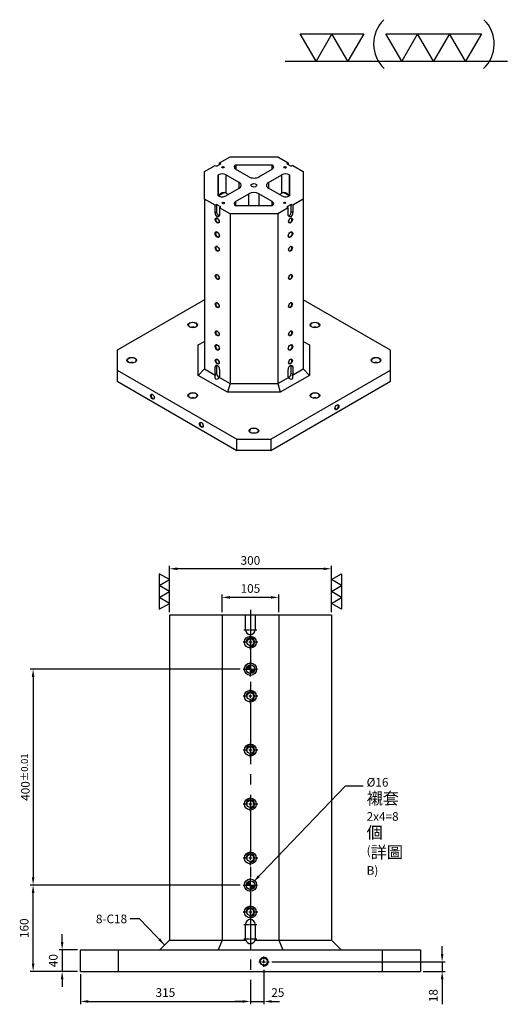
# Model space of a CAD drawing. Units: millimetres. Extents: x -13837 to -11917, y 9338 to 12332.
# Drawn here: x -12825 to -11922, y 10508 to 12332 of the extents above; entities that cross this region are included whole.
import ezdxf

# ---------------------------------------------------------------- set-up
doc = ezdxf.new("R2010")
doc.units = ezdxf.units.MM
doc.linetypes.add('CENTER2', pattern=[28.575, 19.05, -3.175, 3.175, -3.175])
doc.linetypes.add('CL-5', pattern=[7, 5, -0.5, 1, -0.5])
for name, color, linetype in [('01', 4, 'Continuous'), ('02', 5, 'Continuous'), ('CL', 1, 'CENTER2'), ('CLL', 1, 'Continuous'), ('DIM', 6, 'Continuous'), ('G', 3, 'Continuous'), ('H', 2, 'Continuous'), ('W', 7, 'Continuous')]:
    doc.layers.add(name, color=color, linetype=linetype)
doc.styles.add('TXT-1', font='txt.shx', dxfattribs={"width": 0.9, "bigfont": 'chineset.shx'})
doc.styles.add('TXT-7', font='txt.shx', dxfattribs={"width": 0.8, "bigfont": 'chineset.shx'})
doc.dimstyles.new('HISO-25', dxfattribs={"dimscale": 6, "dimtxt": 2, "dimasz": 1.8, "dimexe": 0.66666, "dimexo": 0.66666, "dimgap": 0.66666, "dimtad": 0, "dimtoh": 1, "dimdsep": 46, "dimtxsty": 'TXT-7', "dimcen": 2.5, "dimclrd": 256, "dimclre": 256, "dimclrt": 3, "dimadec": 0, "dimazin": 0, "dimtfac": 0.8, "dimtmove": 0, "dimatfit": 3, "dimfxl": 0, "dimlwd": -1, "dimarcsym": 0})
doc.dimstyles.new('ISO-25', dxfattribs={"dimscale": 6, "dimtxt": 2, "dimasz": 1.8, "dimexe": 0.66666, "dimexo": 0.66666, "dimgap": 0.8, "dimtad": 1, "dimdsep": 46, "dimtxsty": 'TXT-1', "dimcen": 2.5, "dimclrd": 256, "dimclre": 256, "dimclrt": 3, "dimadec": 0, "dimazin": 0, "dimtfac": 0.8, "dimtmove": 0, "dimatfit": 3, "dimfxl": 0, "dimlwd": -1, "dimarcsym": 0})

# ---------------------------------------------------------------- blocks, each defined once
blk = doc.blocks.new('定位點-10')
at = {"layer": 'H'}
h = blk.add_hatch(color=256, dxfattribs=at)
h.paths.add_polyline_path([(0, 0), (0, 5, 0.414214), (-5, 0)])
h.paths.add_polyline_path([(0, 0), (0, -5, 0.414214), (5, 0)])
at = {"layer": '02'}
blk.add_circle((0, 0), 5, dxfattribs=at)
at = {"layer": 'CLL', "ltscale": 1.5}
for p, q in [((-6, 0), (6, 0)), ((0, -6), (0, 6))]:
    blk.add_line(p, q, dxfattribs=at)
blk = doc.blocks.new('螺絲-M10')
at = {"layer": '01'}
blk.add_circle((0, 0), 4.25, dxfattribs=at)
at = {"layer": 'CLL', "linetype": 'CL-5', "ltscale": 3}
for p, q in [((-6, 0), (-2.9, 0)), ((-1.8, 0), (1.8, 0)), ((0, 2.9), (0, 6)), ((0, -1.8), (0, 1.8)), ((2.9, 0), (6, 0)), ((0, -6), (0, -2.9))]:
    blk.add_line(p, q, dxfattribs=at)
at = {"layer": 'G'}
blk.add_arc((0, 0), 5, 259.1931, 190.8069, dxfattribs=at)
blk = doc.blocks.new('*D29')
at = {"layer": 'Defpoints', "color": 0}
for p in [(-16788.6, 17767.4), (-17177.8, 17367.4), (-16849.7, 17367.4)]:
    blk.add_point(p, dxfattribs=at)
at = {"layer": 'DIM', "lineweight": -2}
for p, q in [((-16793.9, 17767.4), (-17183.1, 17767.4)), ((-16855.1, 17367.4), (-17183.1, 17367.4))]:
    blk.add_line(p, q, dxfattribs=at)
at = {"layer": 'DIM'}
blk.add_line((-17177.8, 17753), (-17177.8, 17381.8), dxfattribs=at)
for points in [[(-17180.2, 17753), (-17175.4, 17753), (-17177.8, 17767.4)], [(-17180.2, 17381.8), (-17175.4, 17381.8), (-17177.8, 17367.4)]]:
    blk.add_solid(points, dxfattribs=at)
at = {"layer": 'DIM', "color": 3, "insert": (-17192.2, 17567.4), "char_height": 16, "attachment_point": 5, "rotation": 90, "style": 'TXT-1'}
blk.add_mtext('400{\\H12.800000;±0.01}', dxfattribs=at)
blk = doc.blocks.new('*D30')
at = {"layer": 'Defpoints', "color": 0}
for p in [(-17177.8, 17367.4), (-16788.6, 17367.4), (-17090.1, 17207.4)]:
    blk.add_point(p, dxfattribs=at)
at = {"layer": 'DIM', "lineweight": -2}
for p, q in [((-16793.9, 17367.4), (-17183.1, 17367.4)), ((-17095.5, 17207.4), (-17183.1, 17207.4))]:
    blk.add_line(p, q, dxfattribs=at)
at = {"layer": 'DIM'}
blk.add_line((-17177.8, 17221.8), (-17177.8, 17353), dxfattribs=at)
for points in [[(-17180.2, 17353), (-17175.4, 17353), (-17177.8, 17367.4)], [(-17180.2, 17221.8), (-17175.4, 17221.8), (-17177.8, 17207.4)]]:
    blk.add_solid(points, dxfattribs=at)
at = {"layer": 'DIM', "color": 3, "insert": (-17192.2, 17287.4), "char_height": 16, "attachment_point": 5, "rotation": 90, "style": 'TXT-1'}
blk.add_mtext('160', dxfattribs=at)
blk = doc.blocks.new('*D31')
at = {"layer": 'Defpoints', "color": 0}
for p in [(-16750.1, 17215.8), (-16775.1, 17197.4), (-16750.1, 17151.8)]:
    blk.add_point(p, dxfattribs=at)
at = {"layer": 'DIM', "lineweight": -2}
for p, q in [((-16750.1, 17210.5), (-16750.1, 17146.5)), ((-16775.1, 17192.1), (-16775.1, 17146.5))]:
    blk.add_line(p, q, dxfattribs=at)
at = {"layer": 'DIM'}
for p, q in [((-16789.5, 17151.8), (-16803.9, 17151.8)), ((-16775.1, 17151.8), (-16750.1, 17151.8)), ((-16735.7, 17151.8), (-16721.3, 17151.8))]:
    blk.add_line(p, q, dxfattribs=at)
for points in [[(-16789.5, 17154.2), (-16789.5, 17149.4), (-16775.1, 17151.8)], [(-16735.7, 17154.2), (-16735.7, 17149.4), (-16750.1, 17151.8)]]:
    blk.add_solid(points, dxfattribs=at)
at = {"layer": 'DIM', "color": 3, "insert": (-16724.3, 17166.2), "char_height": 16, "attachment_point": 5, "style": 'TXT-1'}
blk.add_mtext('25', dxfattribs=at)
blk = doc.blocks.new('加工-3-直')
at = {"layer": '01'}
for points in [[(0, 0), (-4.33, -2.5), (-4.33, 2.5)], [(0, -5), (-4.33, -7.5), (-4.33, -2.5)], [(0, -10), (-4.33, -12.5), (-4.33, -7.5)]]:
    blk.add_lwpolyline(points, close=True, dxfattribs=at)
blk = doc.blocks.new('加工-2-橫')
at = {"layer": '01'}
for points in [[(-5, 0), (-7.5, 4.33), (-2.5, 4.33)], [(0, 0), (-2.5, 4.33), (2.5, 4.33)]]:
    blk.add_lwpolyline(points, close=True, dxfattribs=at)
blk = doc.blocks.new('2(3)')
at = {"layer": '01'}
blk.add_line((0, 0), (34.88, 0), dxfattribs=at)
for centre, start, end in [((19.24, 2.72), 134.5363, 226.3738), ((27.47, 2.72), 313.6262, 45.4637)]:
    blk.add_arc(centre, 5.34, start, end, dxfattribs=at)
blk.add_blockref('加工-2-橫', (9.86, 0))
at = {"rotation": 270}
blk.add_blockref('加工-3-直', (28.3, 0), dxfattribs=at)
blk = doc.blocks.new('魚眼孔-M16-22-圓孔')
at = {"layer": '01'}
blk.add_circle((0, 0), 6.4, dxfattribs=at)
at = {"layer": '02'}
blk.add_circle((0, 0), 11, dxfattribs=at)
at = {"layer": 'CLL', "ltscale": 1.5}
for p, q in [((-5.4, 0), (-13.5, 0)), ((3.1, 0), (-3.1, 0)), ((0, 5.4), (0, 13.5)), ((0, -3.1), (0, 3.1)), ((13.5, 0), (5.4, 0)), ((0, -13.5), (0, -5.4))]:
    blk.add_line(p, q, dxfattribs=at)
at = {"layer": 'G'}
blk.add_arc((0, 0), 8, 259.1931, 190.8069, dxfattribs=at)
blk = doc.blocks.new('定位點-16-23')
at = {"layer": 'H'}
h = blk.add_hatch(color=256, dxfattribs=at)
h.paths.add_polyline_path([(0, 0), (0, 8, 0.414214), (-8, 0)])
h.paths.add_polyline_path([(0, 0), (0, -8, 0.414214), (8, 0)])
at = {"layer": '01'}
blk.add_circle((0, 0), 11.5, dxfattribs=at)
at = {"layer": '02'}
blk.add_circle((0, 0), 8, dxfattribs=at)
at = {"layer": 'CLL', "ltscale": 1.5}
for p, q in [((-13.4, 0), (-10.1, 0)), ((-8.6, 0), (8.6, 0)), ((0, 10.1), (0, 13.4)), ((0, -8.6), (0, 8.6)), ((10.1, 0), (13.4, 0)), ((0, -13.4), (0, -10.1))]:
    blk.add_line(p, q, dxfattribs=at)
blk = doc.blocks.new('*D36')
at = {"layer": 'Defpoints', "color": 0}
for p in [(-17090.1, 17207.4), (-16775.1, 17197.4), (-16775.1, 17151.8)]:
    blk.add_point(p, dxfattribs=at)
at = {"layer": 'DIM', "lineweight": -2}
for p, q in [((-17090.1, 17202.1), (-17090.1, 17146.5)), ((-16775.1, 17192.1), (-16775.1, 17146.5))]:
    blk.add_line(p, q, dxfattribs=at)
at = {"layer": 'DIM'}
blk.add_line((-17075.7, 17151.8), (-16789.5, 17151.8), dxfattribs=at)
for points in [[(-17075.7, 17154.2), (-17075.7, 17149.4), (-17090.1, 17151.8)], [(-16789.5, 17154.2), (-16789.5, 17149.4), (-16775.1, 17151.8)]]:
    blk.add_solid(points, dxfattribs=at)
at = {"layer": 'DIM', "color": 3, "insert": (-16932.6, 17166.2), "char_height": 16, "attachment_point": 5, "style": 'TXT-1'}
blk.add_mtext('315', dxfattribs=at)
blk = doc.blocks.new('*D34')
at = {"layer": 'Defpoints', "color": 0}
for p in [(-16925.1, 17953.4), (-16925.1, 17867.4), (-16625.1, 17867.4)]:
    blk.add_point(p, dxfattribs=at)
at = {"layer": 'DIM', "lineweight": -2}
for p, q in [((-16925.1, 17872.8), (-16925.1, 17958.8)), ((-16625.1, 17872.8), (-16625.1, 17958.8))]:
    blk.add_line(p, q, dxfattribs=at)
at = {"layer": 'DIM'}
blk.add_line((-16639.5, 17953.4), (-16910.7, 17953.4), dxfattribs=at)
for points in [[(-16910.7, 17955.8), (-16910.7, 17951), (-16925.1, 17953.4)], [(-16639.5, 17955.8), (-16639.5, 17951), (-16625.1, 17953.4)]]:
    blk.add_solid(points, dxfattribs=at)
at = {"layer": 'DIM', "color": 3, "insert": (-16775.1, 17966.8), "char_height": 16, "attachment_point": 5, "style": 'TXT-1'}
blk.add_mtext('300', dxfattribs=at)
blk = doc.blocks.new('*D35')
at = {"layer": 'Defpoints', "color": 0}
for p in [(-16827.6, 17900.4), (-16827.6, 17867.4), (-16722.6, 17867.4)]:
    blk.add_point(p, dxfattribs=at)
at = {"layer": 'DIM', "lineweight": -2}
for p, q in [((-16827.6, 17872.8), (-16827.6, 17905.7)), ((-16722.6, 17872.8), (-16722.6, 17905.7))]:
    blk.add_line(p, q, dxfattribs=at)
at = {"layer": 'DIM'}
blk.add_line((-16737, 17900.4), (-16813.2, 17900.4), dxfattribs=at)
for points in [[(-16813.2, 17902.8), (-16813.2, 17898), (-16827.6, 17900.4)], [(-16737, 17902.8), (-16737, 17898), (-16722.6, 17900.4)]]:
    blk.add_solid(points, dxfattribs=at)
at = {"layer": 'DIM', "color": 3, "insert": (-16775.1, 17914.8), "char_height": 16, "attachment_point": 5, "style": 'TXT-1'}
blk.add_mtext('105', dxfattribs=at)
blk = doc.blocks.new('*D51')
at = {"layer": 'Defpoints', "color": 0}
for p in [(-17090.1, 17247.4), (-17124, 17207.4), (-17090.1, 17207.4)]:
    blk.add_point(p, dxfattribs=at)
at = {"layer": 'DIM'}
for p, q in [((-17124, 17261.8), (-17124, 17276.2)), ((-17124, 17247.4), (-17124, 17207.4)), ((-17124, 17193), (-17124, 17178.6))]:
    blk.add_line(p, q, dxfattribs=at)
at = {"layer": 'DIM', "lineweight": -2}
for p, q in [((-17095.5, 17247.4), (-17129.3, 17247.4)), ((-17095.5, 17207.4), (-17129.3, 17207.4))]:
    blk.add_line(p, q, dxfattribs=at)
at = {"layer": 'DIM'}
for points in [[(-17126.4, 17261.8), (-17121.6, 17261.8), (-17124, 17247.4)], [(-17126.4, 17193), (-17121.6, 17193), (-17124, 17207.4)]]:
    blk.add_solid(points, dxfattribs=at)
at = {"layer": 'DIM', "color": 3, "insert": (-17138.4, 17227.4), "char_height": 16, "attachment_point": 5, "rotation": 90, "style": 'TXT-1'}
blk.add_mtext('40', dxfattribs=at)
blk = doc.blocks.new('*D52')
at = {"layer": 'Defpoints', "color": 0}
for p in [(-16740.5, 17225.4), (-16419.8, 17225.4), (-16460.1, 17207.4)]:
    blk.add_point(p, dxfattribs=at)
at = {"layer": 'DIM'}
for p, q in [((-16419.8, 17239.8), (-16419.8, 17254.2)), ((-16419.8, 17225.4), (-16419.8, 17207.4)), ((-16419.8, 17193), (-16419.8, 17146.6))]:
    blk.add_line(p, q, dxfattribs=at)
at = {"layer": 'DIM', "lineweight": -2}
for p, q in [((-16735.2, 17225.4), (-16414.4, 17225.4)), ((-16454.8, 17207.4), (-16414.4, 17207.4))]:
    blk.add_line(p, q, dxfattribs=at)
at = {"layer": 'DIM'}
for points in [[(-16422.2, 17239.8), (-16417.4, 17239.8), (-16419.8, 17225.4)], [(-16422.2, 17193), (-16417.4, 17193), (-16419.8, 17207.4)]]:
    blk.add_solid(points, dxfattribs=at)
at = {"layer": 'DIM', "color": 3, "insert": (-16434.2, 17162.6), "char_height": 16, "attachment_point": 5, "rotation": 90, "style": 'TXT-1'}
blk.add_mtext('18', dxfattribs=at)

msp = doc.modelspace()

# ---------------------------------------------------------------- linework, layer by layer
at = {"layer": '01'}
for centre, major_axis in [((-12448.435, 12058.754), (-2.24, 0)), ((-12333.648, 12058.493), (-2.24, 0)), ((-12391.268, 12025.226), (-5.6, 0)), ((-12447.982, 11992.482), (-2.24, 0)), ((-12334.101, 11992.744), (-2.24, 0)), ((-12459.15, 11959.907), (2.56, -4.434)), ((-12323.386, 11959.907), (-2.56, -4.434)), ((-12459.15, 11933.779), (2.88, -4.988)), ((-12323.386, 11933.779), (-2.88, -4.988)), ((-12459.15, 11907.651), (2.56, -4.434)), ((-12323.386, 11907.651), (-2.56, -4.434)), ((-12459.15, 11855.395), (2.56, -4.434)), ((-12323.386, 11855.395), (-2.56, -4.434)), ((-12459.15, 11803.139), (2.56, -4.434)), ((-12323.386, 11803.139), (-2.56, -4.434)), ((-12504.405, 11766.56), (-8.96, 0)), ((-12278.131, 11766.56), (-8.96, 0)), ((-12459.15, 11750.884), (2.56, -4.434)), ((-12323.386, 11750.884), (-2.56, -4.434)), ((-12459.15, 11724.756), (2.88, -4.988)), ((-12323.386, 11724.756), (-2.88, -4.988)), ((-12617.542, 11701.241), (-8.96, 0)), ((-12459.15, 11698.628), (2.56, -4.434)), ((-12323.386, 11698.628), (-2.56, -4.434)), ((-12164.994, 11701.241), (-8.96, 0)), ((-12579.075, 11633.569), (2.56, -4.434)), ((-12504.405, 11635.921), (-8.96, 0)), ((-12278.131, 11635.921), (-8.96, 0)), ((-12237.401, 11613.973), (2.56, 4.434)), ((-12488.566, 11581.314), (2.56, -4.434)), ((-12391.268, 11570.601), (-8.96, 0))]:
    msp.add_ellipse(centre, major_axis=major_axis, ratio=0.57735027, dxfattribs=at)
at = {"layer": 'CL', "ltscale": 6}
msp.add_line((-12397.689, 11238.774), (-12397.689, 10558.774), dxfattribs=at)
at = {"layer": 'CL', "ltscale": 0.5}
for p, q in [((-12409.689, 11201.774), (-12385.689, 11201.774)), ((-12409.689, 10655.774), (-12385.689, 10655.774)), ((-12409.689, 10629.274), (-12385.689, 10629.274))]:
    msp.add_line(p, q, dxfattribs=at)
at = {"layer": 'G'}
for p, q in [((-12425.209, 12063.112), (-12425.209, 12055.273)), ((-12424.787, 12063.355), (-12424.787, 12055.03)), ((-12357.748, 12063.355), (-12357.748, 12055.03)), ((-12357.327, 12055.273), (-12357.327, 12063.112)), ((-12456.887, 12005.63), (-12456.887, 12044.822)), ((-12443.311, 12044.822), (-12443.311, 12010.856)), ((-12339.225, 12010.856), (-12339.225, 12044.822)), ((-12325.648, 12044.822), (-12325.648, 12005.63)), ((-12418.421, 12020.001), (-12418.421, 12030.452)), ((-12364.115, 12030.452), (-12364.115, 12020.001)), ((-12445.962, 12011.938), (-12456.887, 12005.63)), ((-12438.785, 12008.243), (-12443.311, 12010.856)), ((-12400.319, 11987.098), (-12400.319, 12009.55)), ((-12382.217, 12009.55), (-12382.217, 11987.098)), ((-12343.75, 12008.243), (-12339.225, 12010.856)), ((-12325.648, 12005.63), (-12336.574, 12011.938)), ((-12460.508, 11989.954), (-12460.508, 11975.845)), ((-12425.209, 11995.179), (-12425.209, 11987.341)), ((-12357.327, 11987.341), (-12357.327, 11995.179)), ((-12322.028, 11975.845), (-12322.028, 11989.954)), ((-12463.223, 11974.277), (-12460.508, 11975.845)), ((-12319.313, 11974.277), (-12322.028, 11975.845)), ((-12463.223, 11688.96), (-12460.508, 11690.528)), ((-12463.223, 11675.113), (-12460.508, 11676.68)), ((-12460.508, 11690.528), (-12460.508, 11676.68)), ((-12319.313, 11688.96), (-12322.028, 11690.528)), ((-12322.028, 11676.68), (-12322.028, 11690.528)), ((-12319.313, 11675.113), (-12322.028, 11676.68))]:
    msp.add_line(p, q, dxfattribs=at)
for centre, major_axis, start_param, end_param in [((-12448.435, 12058.232), (1.6, 0), 0, 3.74285687), ((-12448.435, 12058.232), (-1.6, 0), 2.54032844, 3.14159265), ((-12333.648, 12057.97), (1.6, 0), 0, 3.74285687), ((-12333.648, 12057.97), (-1.6, 0), 2.54032844, 3.14159265), ((-12450.099, 12006.937), (9.6, 0), 0.78539816, 1.12523507), ((-12332.437, 12006.937), (-9.6, 0), -1.12523507, -0.78539816), ((-12447.982, 11991.96), (1.6, 0), 0, 3.74285687), ((-12447.982, 11991.96), (1.6, 0), -0.60126422, 0), ((-12334.101, 11992.221), (1.6, 0), 0, 3.74285687), ((-12334.101, 11992.221), (-1.6, 0), 2.54032844, 3.14159265), ((-12456.435, 11973.493), (-2.88, 4.988), 0.78539816, 2.65070998), ((-12326.101, 11973.493), (2.88, 4.988), 3.63247533, 5.49778714), ((-12458.698, 11960.168), (-2.24, 3.88), 0, 3.85789354), ((-12458.698, 11960.168), (-2.24, 3.88), -0.71630089, 0), ((-12323.838, 11960.168), (2.24, 3.88), 2.42529176, 3.14159265), ((-12323.838, 11960.168), (2.24, 3.88), 3.14159265, 6.9994862), ((-12458.698, 11934.04), (-2.56, 4.434), 0, 3.86629498), ((-12458.698, 11934.04), (-2.56, 4.434), -0.72470233, 0), ((-12323.838, 11934.04), (2.56, 4.434), 2.41689028, 3.14159265), ((-12323.838, 11934.04), (2.56, 4.434), 3.14159265, 7.00788768), ((-12458.698, 11907.912), (-2.24, 3.88), -0.71630093, 0), ((-12323.838, 11907.912), (2.24, 3.88), 3.14159265, 6.99948623), ((-12458.698, 11907.912), (-2.24, 3.88), 0, 3.85789358), ((-12323.838, 11907.912), (2.24, 3.88), 2.42529174, 3.14159265), ((-12458.698, 11855.656), (-2.24, 3.88), 0, 3.85789356), ((-12458.698, 11855.656), (-2.24, 3.88), -0.7163009, 0), ((-12323.838, 11855.656), (2.24, 3.88), 3.14159265, 6.99948618), ((-12323.838, 11855.656), (2.24, 3.88), 2.42529178, 3.14159265), ((-12458.698, 11803.401), (-2.24, 3.88), 0, 3.85789355), ((-12458.698, 11803.401), (-2.24, 3.88), -0.7163009, 0), ((-12323.838, 11803.401), (2.24, 3.88), 3.14159265, 6.99948619), ((-12323.838, 11803.401), (2.24, 3.88), 2.42529177, 3.14159265), ((-12504.405, 11766.038), (8.32, 0), 0, 3.88923304), ((-12278.131, 11766.038), (8.32, 0), 0, 3.88923305), ((-12504.405, 11757.415), (8.32, 0), 1.14307748, 1.99851517), ((-12504.405, 11766.038), (-8.32, 0), 2.39395227, 3.14159265), ((-12458.698, 11751.145), (-2.24, 3.88), 0, 3.85789355), ((-12458.698, 11751.145), (-2.24, 3.88), -0.71630089, 0), ((-12323.838, 11751.145), (2.24, 3.88), 2.42529176, 3.14159265), ((-12323.838, 11751.145), (2.24, 3.88), 3.14159265, 6.9994862), ((-12278.131, 11757.415), (-8.32, 0), 4.28467013, 5.14010783), ((-12278.131, 11766.038), (-8.32, 0), 2.39395226, 3.14159265), ((-12458.698, 11725.017), (-2.56, 4.434), -0.72470233, 0), ((-12323.838, 11725.017), (2.56, 4.434), 3.14159265, 7.00788764), ((-12458.698, 11725.017), (-2.56, 4.434), 0, 3.86629498), ((-12323.838, 11725.017), (2.56, 4.434), 2.41689032, 3.14159265), ((-12617.542, 11700.718), (-8.32, 0), 3.14159265, 7.03082578), ((-12617.542, 11692.096), (8.32, 0), 1.14307748, 1.99851517), ((-12617.542, 11700.718), (8.32, 0), -0.74764046, 0), ((-12458.698, 11698.889), (-2.24, 3.88), 0, 3.85789354), ((-12458.698, 11698.889), (-2.24, 3.88), -0.71630089, 0), ((-12323.838, 11698.889), (2.24, 3.88), 2.42529176, 3.14159265), ((-12323.838, 11698.889), (2.24, 3.88), 3.14159265, 6.9994862), ((-12164.994, 11700.718), (-8.32, 0), 3.14159265, 7.03082559), ((-12164.994, 11692.096), (-8.32, 0), 4.28467013, 5.14010783), ((-12164.994, 11700.718), (-8.32, 0), 2.39395238, 3.14159265), ((-12456.435, 11688.177), (-2.88, 4.988), 0.49088268, 0.78539816), ((-12456.435, 11674.329), (-2.88, 4.988), 0.78539816, 2.64503681), ((-12326.101, 11674.329), (2.88, 4.988), 3.6381485, 5.49778714), ((-12326.101, 11688.177), (2.88, 4.988), -0.78539816, -0.49088268), ((-12504.405, 11635.398), (8.32, 0), 0, 3.88923305), ((-12278.131, 11635.398), (8.32, 0), 0, 3.88923305), ((-12578.623, 11633.831), (-2.24, 3.88), 0, 3.85789357), ((-12578.623, 11633.831), (-2.24, 3.88), -0.71630091, 0), ((-12504.405, 11626.776), (8.32, 0), 1.14307748, 1.99851517), ((-12504.405, 11635.398), (-8.32, 0), 2.39395226, 3.14159265), ((-12278.131, 11626.776), (8.32, 0), 1.14307748, 1.99851517), ((-12278.131, 11635.398), (8.32, 0), -0.74764039, 0), ((-12237.854, 11614.235), (2.24, 3.88), 2.42529175, 6.28318531), ((-12237.854, 11614.235), (2.24, 3.88), 0, 0.7163009), ((-12488.113, 11581.575), (-2.24, 3.88), 0, 3.85789351), ((-12488.113, 11581.575), (-2.24, 3.88), -0.71630086, 0), ((-12391.268, 11570.079), (-8.32, 0), 3.14159265, 7.0308257), ((-12391.268, 11561.456), (8.32, 0), 1.14307748, 1.99851517), ((-12391.268, 11570.079), (8.32, 0), -0.74764039, 0)]:
    msp.add_ellipse(centre, major_axis=major_axis, ratio=0.57735027, start_param=start_param, end_param=end_param, dxfattribs=at)
for points, knots in [([(-12456.887, 12005.63), (-12456.809, 12005.749), (-12456.729, 12005.868), (-12456.567, 12006.103), (-12456.485, 12006.219), (-12456.235, 12006.565), (-12456.063, 12006.792), (-12455.535, 12007.459), (-12455.163, 12007.887), (-12454.573, 12008.502), (-12454.372, 12008.703), (-12453.957, 12009.094), (-12453.744, 12009.286), (-12453.093, 12009.838), (-12452.644, 12010.179), (-12451.709, 12010.797), (-12451.225, 12011.075), (-12450.211, 12011.553), (-12449.693, 12011.748), (-12448.902, 12011.958), (-12448.635, 12012.014), (-12448.096, 12012.095), (-12447.823, 12012.12), (-12447.015, 12012.14), (-12446.484, 12012.082), (-12445.962, 12011.938)], [0, 0, 0, 0, 0.03125, 0.03125, 0.0625, 0.0625, 0.125, 0.125, 0.25, 0.25, 0.3125, 0.3125, 0.375, 0.375, 0.5, 0.5, 0.625, 0.625, 0.75, 0.75, 0.8125, 0.8125, 0.875, 0.875, 1, 1, 1, 1]), ([(-12336.574, 12011.938), (-12336.051, 12012.082), (-12335.521, 12012.14), (-12334.713, 12012.12), (-12334.44, 12012.095), (-12333.9, 12012.014), (-12333.634, 12011.958), (-12332.843, 12011.748), (-12332.325, 12011.553), (-12331.311, 12011.075), (-12330.826, 12010.797), (-12329.892, 12010.179), (-12329.443, 12009.838), (-12328.792, 12009.286), (-12328.578, 12009.094), (-12328.164, 12008.703), (-12327.962, 12008.502), (-12327.373, 12007.887), (-12327.001, 12007.459), (-12326.472, 12006.792), (-12326.301, 12006.565), (-12326.051, 12006.219), (-12325.968, 12006.103), (-12325.807, 12005.868), (-12325.726, 12005.749), (-12325.648, 12005.63)], [0, 0, 0, 0, 0.125, 0.125, 0.1875, 0.1875, 0.25, 0.25, 0.375, 0.375, 0.5, 0.5, 0.625, 0.625, 0.6875, 0.6875, 0.75, 0.75, 0.875, 0.875, 0.9375, 0.9375, 0.96875, 0.96875, 1, 1, 1, 1])]:
    msp.add_open_spline(points, degree=3, knots=knots, dxfattribs=at)
at = {"layer": 'W'}
for p, q in [((-12455.077, 12066.77), (-12435.391, 12078.135)), ((-12435.391, 12078.135), (-12347.144, 12078.135)), ((-12347.144, 12078.135), (-12327.459, 12066.77)), ((-12482.909, 12050.701), (-12463.223, 12062.067)), ((-12463.223, 12062.067), (-12460.508, 12060.499)), ((-12460.508, 12060.499), (-12452.362, 12065.202)), ((-12455.077, 12066.77), (-12452.362, 12065.202)), ((-12455.077, 12063.634), (-12455.077, 12066.77)), ((-12425.209, 12063.112), (-12424.787, 12063.355)), ((-12424.787, 12063.355), (-12357.748, 12063.355)), ((-12357.748, 12063.355), (-12357.327, 12063.112)), ((-12327.459, 12066.77), (-12330.174, 12065.202)), ((-12330.174, 12065.202), (-12322.028, 12060.499)), ((-12327.459, 12066.77), (-12327.459, 12063.634)), ((-12319.313, 12062.067), (-12322.028, 12060.499)), ((-12319.313, 12062.067), (-12299.627, 12050.701)), ((-12482.909, 11999.752), (-12482.909, 12050.701)), ((-12457.309, 12044.579), (-12456.887, 12044.822)), ((-12457.309, 12005.874), (-12457.309, 12044.579)), ((-12418.421, 12030.452), (-12443.311, 12044.822)), ((-12400.319, 12040.903), (-12425.209, 12055.273)), ((-12382.217, 12040.903), (-12357.327, 12055.273)), ((-12364.115, 12030.452), (-12339.225, 12044.822)), ((-12325.648, 12044.822), (-12325.227, 12044.579)), ((-12325.227, 12044.579), (-12325.227, 12005.874)), ((-12299.627, 12050.701), (-12299.627, 11999.752)), ((-12456.887, 12005.63), (-12457.309, 12005.874)), ((-12443.311, 12005.63), (-12418.421, 12020.001)), ((-12425.209, 11995.179), (-12400.319, 12009.55)), ((-12357.327, 11995.179), (-12382.217, 12009.55)), ((-12339.225, 12005.63), (-12364.115, 12020.001)), ((-12325.227, 12005.874), (-12325.648, 12005.63)), ((-12482.909, 11999.752), (-12482.909, 11685.172)), ((-12463.223, 11988.386), (-12482.909, 11999.752)), ((-12463.223, 11988.386), (-12460.508, 11989.954)), ((-12463.223, 11974.277), (-12463.223, 11988.386)), ((-12452.362, 11985.251), (-12460.508, 11989.954)), ((-12455.077, 11983.683), (-12452.362, 11985.251)), ((-12424.787, 11987.098), (-12425.209, 11987.341)), ((-12357.748, 11987.098), (-12424.787, 11987.098)), ((-12357.327, 11987.341), (-12357.748, 11987.098)), ((-12322.028, 11989.954), (-12330.174, 11985.251)), ((-12327.459, 11983.683), (-12330.174, 11985.251)), ((-12319.313, 11988.386), (-12322.028, 11989.954)), ((-12299.627, 11999.752), (-12319.313, 11988.386)), ((-12319.313, 11988.386), (-12319.313, 11974.277)), ((-12299.627, 11999.752), (-12299.627, 11685.172)), ((-12455.077, 11983.683), (-12455.077, 11969.574)), ((-12435.391, 11972.317), (-12455.077, 11983.683)), ((-12347.144, 11972.317), (-12435.391, 11972.317)), ((-12435.391, 11972.317), (-12435.391, 11657.738)), ((-12327.459, 11983.683), (-12347.144, 11972.317)), ((-12347.144, 11972.317), (-12347.144, 11657.738)), ((-12327.459, 11969.574), (-12327.459, 11983.683)), ((-12482.909, 11812.937), (-12644.695, 11719.53)), ((-12137.841, 11719.53), (-12299.627, 11812.937)), ((-12494.429, 11729.47), (-12482.909, 11736.121)), ((-12299.627, 11736.121), (-12288.107, 11729.47)), ((-12644.695, 11719.53), (-12644.695, 11682.951)), ((-12494.429, 11673.011), (-12494.429, 11729.47)), ((-12288.107, 11729.47), (-12288.107, 11673.011)), ((-12137.841, 11662.049), (-12137.841, 11719.53)), ((-12644.695, 11682.951), (-12422.946, 11554.924)), ((-12644.695, 11682.951), (-12644.695, 11662.049)), ((-12494.429, 11673.011), (-12482.909, 11685.172)), ((-12482.909, 11685.172), (-12463.063, 11673.714)), ((-12463.223, 11675.113), (-12463.223, 11688.96)), ((-12455.077, 11684.257), (-12455.077, 11670.41)), ((-12359.589, 11554.924), (-12137.841, 11682.951)), ((-12327.459, 11670.41), (-12327.459, 11684.257)), ((-12319.473, 11673.714), (-12299.627, 11685.172)), ((-12319.313, 11688.96), (-12319.313, 11675.113)), ((-12299.627, 11685.172), (-12288.107, 11673.011)), ((-12644.695, 11662.049), (-12422.946, 11534.022)), ((-12440.163, 11641.68), (-12494.429, 11673.011)), ((-12455.237, 11669.196), (-12435.391, 11657.738)), ((-12435.391, 11657.738), (-12440.163, 11641.68)), ((-12435.391, 11657.738), (-12347.144, 11657.738)), ((-12359.589, 11534.022), (-12137.841, 11662.049)), ((-12347.144, 11657.738), (-12327.298, 11669.196)), ((-12347.144, 11657.738), (-12342.373, 11641.68)), ((-12288.107, 11673.011), (-12342.373, 11641.68)), ((-12342.373, 11641.68), (-12440.163, 11641.68)), ((-12422.946, 11554.924), (-12359.589, 11554.924)), ((-12422.946, 11534.022), (-12422.946, 11554.924)), ((-12359.589, 11554.924), (-12359.589, 11534.022)), ((-12359.589, 11534.022), (-12422.946, 11534.022)), ((-12547.689, 11228.774), (-12547.689, 10626.774)), ((-12247.689, 11228.774), (-12547.689, 11228.774)), ((-12450.189, 11228.774), (-12450.189, 10626.774)), ((-12406.689, 11201.774), (-12406.689, 11228.774)), ((-12388.689, 11228.774), (-12388.689, 11201.774)), ((-12345.189, 11228.774), (-12345.189, 10626.774)), ((-12247.689, 11228.774), (-12247.689, 10626.774)), ((-12406.689, 10629.274), (-12406.689, 10655.774)), ((-12388.689, 10655.774), (-12388.689, 10629.274)), ((-12547.689, 10626.774), (-12565.689, 10608.774)), ((-12547.689, 10626.774), (-12406.335, 10626.774)), ((-12450.189, 10626.774), (-12457.645, 10608.774)), ((-12389.043, 10626.774), (-12247.689, 10626.774)), ((-12345.189, 10626.774), (-12337.733, 10608.774)), ((-12247.689, 10626.774), (-12229.689, 10608.774)), ((-12712.689, 10608.774), (-12082.689, 10608.774)), ((-12712.689, 10568.774), (-12712.689, 10608.774)), ((-12642.689, 10608.774), (-12642.689, 10568.774)), ((-12152.689, 10568.774), (-12152.689, 10608.774)), ((-12082.689, 10608.774), (-12082.689, 10568.774)), ((-12712.689, 10568.774), (-12082.689, 10568.774))]:
    msp.add_line(p, q, dxfattribs=at)
for centre, start, end in [((-12397.689, 11201.774), 180, 0), ((-12397.689, 10655.774), 0, 180), ((-12397.689, 10629.274), 180, 196.12762), ((-12397.689, 10629.274), 196.12762, 343.87238), ((-12397.689, 10629.274), 343.87238, 0)]:
    msp.add_arc(centre, 9, start, end, dxfattribs=at)
for centre, major_axis, ratio, start_param, end_param in [((-12418.421, 12059.193), (-9.6, 0), 0.57735027, -0.78539816, 0.78539816), ((-12364.115, 12059.193), (-9.6, 0), 0.57735027, 2.35619449, 3.92699082), ((-12450.099, 12040.903), (-9.6, 0), 0.57735027, 3.92699082, 5.49778714), ((-12391.268, 12046.129), (-12.8, 0), 0.57735027, 0.78539816, 2.35619449), ((-12332.437, 12040.903), (-9.6, 0), 0.57735027, 3.92699082, 5.49778714), ((-12427.472, 12025.226), (12.8, 0), 0.57735027, -0.78539816, 0.78539816), ((-12355.064, 12025.226), (12.8, 0), 0.57735027, 2.35619449, 3.92699082), ((-12450.099, 12009.55), (-9.6, 0), 0.57735027, 0.78539816, 2.35619449), ((-12391.268, 12004.324), (-12.8, 0), 0.57735027, 3.92699082, 5.49778714), ((-12332.437, 12009.55), (-9.6, 0), 0.57735027, 0.78539816, 2.35619449), ((-12418.421, 11991.26), (-9.6, 0), 0.57735027, -0.78539816, 0.78539816), ((-12364.115, 11991.26), (-9.6, 0), 0.57735027, 2.35619449, 3.92699082), ((-12459.15, 11971.925), (-2.662, 4.61), 0.68604693, 0.69957428, 3.84116693), ((-12323.386, 11971.925), (2.549, 4.414), 0.76721071, 2.49647332, 5.63806597), ((-12459.15, 11686.609), (-2.649, 4.588), 0.69412591, 3.83540518, 6.97699783), ((-12459.15, 11672.761), (-2.88, 4.988), 0.57735027, 0.78539816, 1.06687824), ((-12323.386, 11686.609), (2.549, 4.414), 0.76721071, -0.64511934, 2.49647332), ((-12323.386, 11672.761), (2.88, 4.988), 0.57735027, -1.06687824, -0.78539816), ((-12458.019, 11673.414), (4.073, 7.055), 0.57735027, 1.8522764, 4.43090891), ((-12459.15, 11672.761), (-2.88, 4.988), 0.57735027, 3.64551074, 3.92699082), ((-12323.386, 11672.761), (2.88, 4.988), 0.57735027, 2.35619449, 2.63767456), ((-12324.517, 11673.414), (-4.073, 7.055), 0.57735027, 1.8522764, 4.43090891)]:
    msp.add_ellipse(centre, major_axis=major_axis, ratio=ratio, start_param=start_param, end_param=end_param, dxfattribs=at)

# ---------------------------------------------------------------- block references
at = {"yscale": 4.387862045841757, "zscale": 4.387862045840759, "rotation": 180}
for p, xscale in [((-12547.689, 11250.713), -4.387862045841757), ((-12247.689, 11250.713), 4.387862045841757)]:
    msp.add_blockref('加工-3-直', p, dxfattribs=dict(at, xscale=xscale))
for name, p in [('魚眼孔-M16-22-圓孔', (-12397.689, 11178.774)), ('定位點-16-23', (-12397.689, 11128.774)), ('魚眼孔-M16-22-圓孔', (-12397.689, 11078.774)), ('魚眼孔-M16-22-圓孔', (-12397.689, 10978.774)), ('魚眼孔-M16-22-圓孔', (-12397.689, 10878.774)), ('魚眼孔-M16-22-圓孔', (-12397.689, 10778.774)), ('定位點-16-23', (-12397.689, 10728.774)), ('魚眼孔-M16-22-圓孔', (-12397.689, 10678.774))]:
    msp.add_blockref(name, p)
at = {"xscale": 1.599999999998545, "yscale": 1.600000000000364, "zscale": 1.6}
for name, p in [('定位點-10', (-12397.689, 11128.774)), ('定位點-10', (-12397.689, 10728.774)), ('螺絲-M10', (-12372.689, 10586.774))]:
    msp.add_blockref(name, p, dxfattribs=at)
at = {"layer": 'DIM', "xscale": 11.8077749999984, "yscale": 11.80777499999749, "zscale": 11.807775}
msp.add_blockref('2(3)', (-12333.396, 12254.962), dxfattribs=at)

# ---------------------------------------------------------------- texts
at = {"layer": 'DIM', "color": 3, "char_height": 16, "style": 'TXT-7'}
for s, insert, attachment_point in [('%%C16 {\\H1.375x;襯套}\\P2x4=8 {\\H1.375x;個\\H0.7876x;\\P}({\\H1.375x;詳圖} B)', (-12182.309, 10927.219), 1), ('8-C18', (-12626.122, 10674.054), 3)]:
    msp.add_mtext(s, dxfattribs=dict(at, insert=insert, attachment_point=attachment_point))

# ---------------------------------------------------------------- dimensions: what is measured, and where the dimension line sits
at = {"layer": 'DIM'}
for base, p1, p2, override, picture, middle in [((-12547.689, 11314.773), (-12247.689, 11228.774), (-12547.689, 11228.774), {"dimscale": 8, "dimgap": 0.66666, "dimtol": 0, "dimlim": 0, "dimtp": 0, "dimtm": 0}, '*D34', (-12397.689, 11314.773)), ((-12450.189, 11261.708), (-12345.189, 11228.774), (-12450.189, 11228.774), {"dimscale": 8}, '*D35', (-12397.689, 11261.708)), ((-12372.689, 10513.182), (-12397.689, 10558.774), (-12372.689, 10577.174), {"dimscale": 8, "dimtmove": 1}, '*D31', (-12346.842, 10513.182))]:
    dim = msp.add_linear_dim(base=base, p1=p1, p2=p2, dimstyle='ISO-25', override=override, dxfattribs=at)
    dim.commit()
    dim.dimension.update_dxf_attribs({"geometry": picture, "text_midpoint": middle, "dimtype": 128, "insert": (4377.443, -6638.644)})
for base, p1, p2, override, picture, middle in [((-12800.322, 10728.774), (-12411.117, 11128.774), (-12472.289, 10728.774), {"dimscale": 8, "dimtol": 1, "dimtp": 0.01, "dimtm": 0.01}, '*D29', (-12814.722, 10928.774)), ((-12746.55, 10568.774), (-12712.689, 10608.774), (-12712.689, 10568.774), {"dimscale": 8}, '*D51', (-12760.95, 10588.774))]:
    dim = msp.add_linear_dim(base=base, p1=p1, p2=p2, angle=90, dimstyle='ISO-25', override=override, dxfattribs=at)
    dim.commit()
    dim.dimension.update_dxf_attribs({"geometry": picture, "text_midpoint": middle, "insert": (4377.443, -6638.644)})
for base, p1, p2, picture, middle in [((-12800.322, 10728.774), (-12712.689, 10568.774), (-12411.117, 10728.774), '*D30', (-12800.322, 10648.774)), ((-12042.325, 10586.774), (-12082.689, 10568.774), (-12363.089, 10586.774), '*D52', (-12042.325, 10523.974))]:
    dim = msp.add_linear_dim(base=base, p1=p1, p2=p2, angle=90, dimstyle='ISO-25', override={"dimscale": 8}, dxfattribs=at)
    dim.commit()
    dim.dimension.update_dxf_attribs({"geometry": picture, "text_midpoint": middle, "dimtype": 128, "insert": (4377.443, -6638.644)})
dim = msp.add_linear_dim(base=(-12397.689, 10513.182), p1=(-12712.689, 10568.774), p2=(-12397.689, 10558.774), dimstyle='ISO-25', override={"dimscale": 8, "dimtmove": 1}, dxfattribs=at)
dim.commit()
dim.dimension.update_dxf_attribs({"geometry": '*D36', "text_midpoint": (-12555.189, 10527.582), "insert": (4377.443, -6638.644)})

# ---------------------------------------------------------------- leaders
at = {"layer": 'DIM', "annotation_type": 0, "has_hookline": 1}
for points, hookline_direction, text_width in [([(-12392.141, 10734.538), (-12221.17, 10912.691), (-12188.814, 10912.691)], 0, 94.4), ([(-12556.689, 10617.774), (-12603.05, 10666.487), (-12620.789, 10666.487)], 1, 55.467)]:
    msp.add_leader(points, dimstyle='HISO-25', override={"dimscale": 8}, dxfattribs=dict(at, hookline_direction=hookline_direction, text_width=text_width))

doc.saveas('drawing.dxf')
